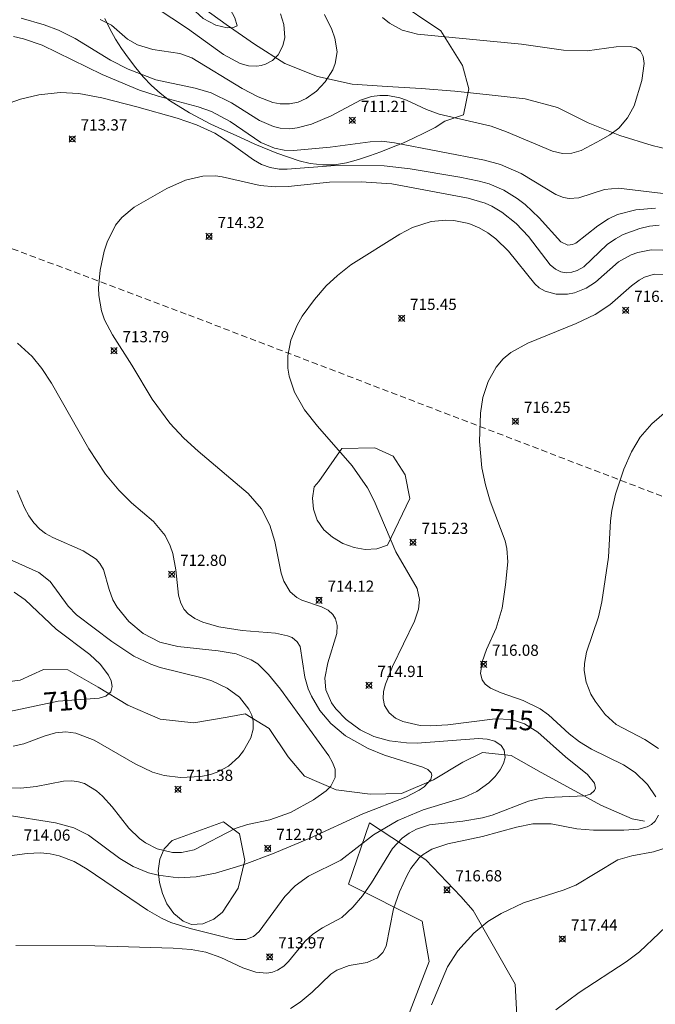
# Model space of a CAD drawing. Units: millimetres. Extents: x 422999 to 424001, y 4484997 to 4485501.
# Drawn here: x 423534 to 423591, y 4485149 to 4485236 of the extents above; entities that cross this region are included whole.
import ezdxf

# ---------------------------------------------------------------- set-up
doc = ezdxf.new("R2010")
doc.units = ezdxf.units.MM
doc.header["$MEASUREMENT"] = 0
doc.linetypes.add('SENDA', pattern=[0.842364, 0.557447, -0.284917])
for name, color, linetype, lineweight in [('f030026l_camino', 50, 'Continuous', 9), ('f030033l_senda', 7, 'SENDA', 9), ('f040012l_corrientenatural', 150, 'Continuous', 9), ('f050002l_curvanivel_cgn', 23, 'Continuous', 9), ('f050002l_curvanivel_mae', 213, 'Continuous', 9), ('f050008p_puntocotaterreno', 7, 'Continuous', 9), ('f060140s_arboladourbano', 92, 'Continuous', 9)]:
    doc.layers.add(name, color=color, linetype=linetype, lineweight=lineweight)
doc.styles.get("Standard").update_dxf_attribs({"font": 'arial.ttf'})
doc.styles.add('Style-s7210005_h', font='txt')

# ---------------------------------------------------------------- blocks, each defined once
blk = doc.blocks.new('punto_cota')
at = {"layer": 'f050008p_puntocotaterreno'}
for points in [[(0, 0), (-0.283, 0.283)], [(0, 0), (-0.283, -0.283)], [(0, 0), (0.283, 0.283)], [(0, 0), (0.283, -0.283)]]:
    blk.add_lwpolyline(points, dxfattribs=at)
blk.add_circle((0, 0), 0.25, dxfattribs=at)

msp = doc.modelspace()

# ---------------------------------------------------------------- linework, layer by layer
at = {"layer": 'f030026l_camino'}
msp.add_polyline3d([(423568.262, 4485145.595, 0), (423570.918, 4485152.47, 0), (423570.293, 4485156.064, 0), (423563.73, 4485159.345, 0), (423565.605, 4485164.814, 0), (423570.606, 4485161.533, 0), (423573.732, 4485158.252, 0), (423574.826, 4485157.002, 0), (423578.576, 4485150.439, 0), (423578.889, 4485144.814, 0)], dxfattribs=at)
at = {"layer": 'f030033l_senda'}
msp.add_polyline3d([(423635.315, 4485171.13, 0), (423616.834, 4485184.329, 0), (423549.249, 4485210.201, 0), (423518.361, 4485221.816, 0), (423494.337, 4485221.552, 0), (423457.052, 4485213.7, 0)], dxfattribs=at)
at = {"layer": 'f040012l_corrientenatural'}
for points in [[(423593.78, 4485224.52, 709.93), (423590.8, 4485225.23, 709.77), (423587.9, 4485226.12, 709.6), (423585.1, 4485227.25, 709.4), (423582.36, 4485228.63, 709.3), (423579.46, 4485229.41, 709.16), (423576.26, 4485229.76, 708.79), (423573.2, 4485230.07, 708.63), (423570.21, 4485230.32, 708.54), (423567.17, 4485230.5, 708.09), (423564.05, 4485230.7, 707.73), (423560.97, 4485231.38, 707.33), (423558.04, 4485232.56, 707.05), (423555.34, 4485234.26, 706.82), (423552.81, 4485236.04, 706.61), (423550.25, 4485237.86, 706.31)], [(423590.1, 4485164.97, 713.86), (423589.02, 4485165.18, 713.81), (423586.21, 4485166.4, 713.39), (423583.56, 4485167.86, 713.02), (423580.9, 4485169.31, 712.65), (423578.22, 4485170.84, 712.46), (423575.68, 4485171.1, 712.1), (423573.9, 4485170.25, 711.82), (423571.31, 4485168.65, 711.45), (423568.46, 4485167.45, 711.07), (423565.65, 4485167.39, 710.93), (423562.61, 4485167.77, 710.72), (423559.8, 4485168.98, 710.21), (423558.34, 4485170.7, 709.93), (423556.64, 4485173.24, 709.73), (423554.5, 4485174.56, 709.5), (423552.9, 4485174.26, 709.36), (423549.94, 4485173.75, 709.15), (423546.93, 4485174.06, 708.82), (423544.05, 4485175.32, 708.31), (423541.4, 4485176.93, 708.03), (423538.7, 4485178.46, 707.85), (423536.53, 4485178.51, 707.85), (423534.45, 4485177.54, 707.8), (423531.41, 4485177.15, 707.5)]]:
    msp.add_polyline3d(points, dxfattribs=at)
at = {"layer": 'f050002l_curvanivel_cgn'}
for points in [[(423553.796, 4485235.897, 708), (423553.476, 4485235.762, 708), (423552.897, 4485235.742, 708), (423551.891, 4485235.954, 708), (423550.779, 4485236.547, 708), (423549.73, 4485237.512, 708), (423548.986, 4485238.559, 708), (423548.588, 4485239.712, 708), (423548.569, 4485240.567, 708), (423548.7, 4485241.012, 708), (423548.93, 4485241.362, 708), (423549.358, 4485241.571, 708), (423549.81, 4485241.442, 708), (423550.271, 4485241.109, 708), (423550.949, 4485240.419, 708), (423552.272, 4485238.806, 708), (423553.005, 4485237.731, 708), (423553.589, 4485236.625, 708), (423553.796, 4485235.897, 708)], [(423545.274, 4485238.405, 709), (423549.371, 4485235.657, 709), (423552.564, 4485233.351, 709), (423554.05, 4485232.556, 709), (423554.792, 4485232.342, 709), (423555.536, 4485232.3, 709), (423555.932, 4485232.359, 709), (423556.308, 4485232.475, 709), (423556.936, 4485232.827, 709), (423557.451, 4485233.332, 709), (423557.876, 4485234.111, 709), (423558.036, 4485234.858, 709), (423557.953, 4485236.038, 709), (423557.651, 4485236.968, 709)], [(423566.763, 4485236.644, 711), (423567.386, 4485236.141, 711), (423568.519, 4485235.524, 711), (423569.869, 4485235.165, 711), (423579.151, 4485234.259, 711), (423582.896, 4485233.725, 711), (423585.01, 4485233.676, 711), (423587.574, 4485234.035, 711), (423588.833, 4485234.075, 711), (423589.339, 4485233.951, 711), (423589.588, 4485233.809, 711), (423589.746, 4485233.659, 711), (423589.989, 4485233.174, 711), (423590.067, 4485232.543, 711), (423589.876, 4485231.025, 711), (423589.183, 4485228.784, 711), (423588.598, 4485227.691, 711), (423587.827, 4485226.786, 711), (423587.028, 4485226.174, 711), (423586.247, 4485225.732, 711), (423584.46, 4485224.803, 711), (423583.619, 4485224.54, 711), (423582.809, 4485224.528, 711), (423581.912, 4485224.729, 711), (423577.801, 4485226.462, 711), (423576.446, 4485226.96, 711), (423571.805, 4485228.023, 711), (423570.67, 4485228.448, 711), (423568.883, 4485229.28, 711), (423568.286, 4485229.5, 711), (423567.234, 4485229.706, 711), (423566.506, 4485229.705, 711), (423565.778, 4485229.592, 711), (423564.8, 4485229.276, 711), (423562.181, 4485227.884, 711), (423560.425, 4485227.132, 711), (423559.136, 4485226.798, 711), (423558.493, 4485226.732, 711), (423557.631, 4485226.785, 711), (423557.027, 4485226.931, 711), (423555.801, 4485227.466, 711), (423553.281, 4485229.027, 711), (423551.482, 4485229.919, 711), (423550.061, 4485230.358, 711), (423546.533, 4485231.095, 711), (423544.066, 4485232.034, 711), (423542.508, 4485232.839, 711), (423539.353, 4485234.772, 711), (423537.861, 4485235.507, 711), (423536.602, 4485235.993, 711), (423534.525, 4485236.591, 711)], [(423594.514, 4485220.636, 712), (423587.783, 4485221.437, 712), (423586.533, 4485221.304, 712), (423584.27, 4485220.576, 712), (423583.397, 4485220.497, 712), (423582.879, 4485220.597, 712), (423582.2, 4485220.878, 712), (423579.107, 4485222.734, 712), (423577.284, 4485223.527, 712), (423575.841, 4485223.927, 712), (423567.828, 4485225.478, 712), (423566.681, 4485225.617, 712), (423565.643, 4485225.57, 712), (423562.089, 4485225.099, 712), (423558.807, 4485224.799, 712), (423557.984, 4485224.828, 712), (423557.11, 4485224.988, 712), (423555.912, 4485225.495, 712), (423553.179, 4485227.377, 712), (423551.515, 4485228.259, 712), (423550.314, 4485228.67, 712), (423546.74, 4485229.62, 712), (423545.085, 4485230.177, 712), (423541.771, 4485231.556, 712), (423536.416, 4485234.188, 712), (423534.762, 4485234.75, 712), (423533.843, 4485234.97, 712)], [(423591.079, 4485219.641, 713), (423589.336, 4485219.488, 713), (423587.712, 4485219.073, 713), (423586.906, 4485218.702, 713), (423585.938, 4485218.076, 713), (423583.98, 4485216.525, 713), (423583.704, 4485216.401, 713), (423583.262, 4485216.345, 713), (423582.64, 4485216.637, 713), (423580.71, 4485218.789, 713), (423579.463, 4485219.97, 713), (423578.772, 4485220.516, 713), (423577.58, 4485221.261, 713), (423576.262, 4485221.813, 713), (423575.382, 4485222.065, 713), (423573.648, 4485222.405, 713), (423569.224, 4485223.156, 713), (423566.903, 4485223.409, 713), (423562.538, 4485223.444, 713), (423558.243, 4485223.121, 713), (423557.555, 4485223.134, 713), (423556.728, 4485223.271, 713), (423555.962, 4485223.551, 713), (423555.243, 4485223.95, 713), (423553.144, 4485225.481, 713), (423551.791, 4485226.343, 713), (423550.166, 4485227.087, 713), (423548.44, 4485227.685, 713), (423544.858, 4485228.691, 713), (423541.719, 4485229.5, 713), (423539.667, 4485229.874, 713), (423538.004, 4485229.959, 713), (423536.113, 4485229.759, 713), (423534.494, 4485229.375, 713), (423532.104, 4485228.525, 713)], [(423591.405, 4485218.115, 714), (423590.545, 4485218.027, 714), (423589.688, 4485217.839, 714), (423588.209, 4485217.296, 714), (423587.525, 4485216.924, 714), (423586.795, 4485216.396, 714), (423584.706, 4485214.413, 714), (423584.11, 4485214.077, 714), (423583.618, 4485213.929, 714), (423583.123, 4485213.891, 714), (423582.642, 4485213.972, 714), (423582.163, 4485214.196, 714), (423581.693, 4485214.585, 714), (423579.762, 4485217.114, 714), (423578.66, 4485218.278, 714), (423577.405, 4485219.296, 714), (423576.492, 4485219.832, 714), (423575.895, 4485220.095, 714), (423574.387, 4485220.533, 714), (423567.591, 4485221.819, 714), (423564.86, 4485221.981, 714), (423562.039, 4485221.959, 714), (423558.335, 4485221.579, 714), (423557.173, 4485221.534, 714), (423555.848, 4485221.66, 714), (423552.472, 4485222.442, 714), (423551.865, 4485222.515, 714), (423550.741, 4485222.505, 714), (423549.176, 4485222.144, 714), (423547.526, 4485221.393, 714), (423544.623, 4485219.722, 714), (423543.505, 4485218.826, 714), (423542.94, 4485218.118, 714), (423542.206, 4485216.625, 714), (423541.941, 4485215.809, 714), (423541.568, 4485214.111, 714), (423541.428, 4485212.547, 714), (423541.457, 4485211.856, 714), (423541.703, 4485210.496, 714), (423541.977, 4485209.7, 714), (423542.672, 4485208.347, 714), (423544.41, 4485205.639, 714), (423546.211, 4485202.618, 714), (423547.792, 4485200.475, 714), (423549.05, 4485199.14, 714), (423550.315, 4485197.984, 714), (423554.764, 4485194.195, 714), (423555.952, 4485192.819, 714), (423556.706, 4485191.37, 714), (423557.147, 4485189.919, 714), (423557.711, 4485187.107, 714), (423557.949, 4485186.38, 714), (423558.522, 4485185.441, 714), (423559.112, 4485184.93, 714), (423559.569, 4485184.676, 714), (423561.312, 4485184.078, 714), (423561.911, 4485183.779, 714), (423562.332, 4485183.405, 714), (423562.57, 4485183.018, 714), (423562.713, 4485182.421, 714), (423562.673, 4485181.702, 714), (423561.865, 4485179.102, 714), (423561.599, 4485177.737, 714), (423561.709, 4485176.677, 714), (423562.22, 4485175.519, 714), (423562.591, 4485174.995, 714), (423563.51, 4485174.035, 714), (423564.773, 4485173.112, 714), (423565.985, 4485172.54, 714), (423567.368, 4485172.152, 714), (423568.891, 4485171.96, 714), (423569.848, 4485171.935, 714), (423575.314, 4485172.347, 714), (423576.089, 4485172.288, 714), (423576.756, 4485172.116, 714), (423577.342, 4485171.733, 714), (423577.614, 4485171.311, 714), (423577.701, 4485170.647, 714), (423577.548, 4485170.104, 714), (423577.242, 4485169.551, 714), (423576.789, 4485168.962, 714), (423576.229, 4485168.398, 714), (423575.155, 4485167.619, 714), (423573.999, 4485167.094, 714), (423570.373, 4485165.977, 714), (423568.122, 4485165.037, 714), (423565.949, 4485163.753, 714), (423563.027, 4485161.501, 714), (423560.147, 4485160.073, 714), (423558.972, 4485159.205, 714), (423558.059, 4485158.269, 714), (423555.765, 4485155.123, 714), (423555.253, 4485154.68, 714), (423554.58, 4485154.417, 714), (423553.699, 4485154.414, 714), (423553.17, 4485154.515, 714), (423549.592, 4485155.392, 714), (423547.868, 4485155.944, 714), (423547.036, 4485156.315, 714), (423545.811, 4485157.035, 714), (423540.426, 4485160.704, 714), (423539.267, 4485161.37, 714), (423537.939, 4485161.882, 714), (423537.116, 4485162.056, 714), (423536.276, 4485162.137, 714), (423535.065, 4485162.105, 714), (423533.513, 4485161.869, 714)], [(423591.852, 4485213.737, 716), (423590.977, 4485213.752, 716), (423590.111, 4485213.488, 716), (423589.633, 4485213.231, 716), (423588.94, 4485212.722, 716), (423587.006, 4485211.018, 716), (423585.713, 4485210.17, 716), (423584.024, 4485209.346, 716), (423579.698, 4485207.609, 716), (423578.191, 4485206.774, 716), (423577.504, 4485206.202, 716), (423576.876, 4485205.469, 716), (423576.159, 4485204.192, 716), (423575.694, 4485202.773, 716), (423575.483, 4485201.349, 716), (423575.409, 4485198.837, 716), (423575.617, 4485196.486, 716), (423575.938, 4485194.963, 716), (423576.352, 4485193.504, 716), (423577.678, 4485189.967, 716), (423577.838, 4485189.285, 716), (423577.926, 4485188.112, 716), (423577.732, 4485186.057, 716), (423577.41, 4485183.96, 716), (423576.874, 4485182.174, 716), (423576.02, 4485180.283, 716), (423575.625, 4485179.198, 716), (423575.497, 4485178.152, 716), (423575.639, 4485177.586, 716), (423575.901, 4485177.203, 716), (423576.375, 4485176.83, 716), (423577.334, 4485176.413, 716), (423579.293, 4485175.749, 716), (423580.797, 4485175, 716), (423581.554, 4485174.45, 716), (423583.395, 4485172.775, 716), (423584.318, 4485172.061, 716), (423585.385, 4485171.403, 716), (423588.231, 4485170.006, 716), (423589.28, 4485169.302, 716), (423590.379, 4485168.259, 716), (423591.132, 4485167.147, 716)], [(423534.218, 4485207.607, 713), (423535.518, 4485206.415, 713), (423536.391, 4485205.353, 713), (423537.244, 4485204.033, 713), (423540.573, 4485198.18, 713), (423542.057, 4485195.916, 713), (423543.245, 4485194.488, 713), (423544.387, 4485193.374, 713), (423546.339, 4485191.692, 713), (423547.384, 4485190.445, 713), (423547.834, 4485189.534, 713), (423548.056, 4485188.832, 713), (423548.321, 4485187.377, 713), (423548.572, 4485185.117, 713), (423548.766, 4485184.406, 713), (423549.073, 4485183.843, 713), (423549.413, 4485183.475, 713), (423550.023, 4485183.059, 713), (423550.745, 4485182.73, 713), (423552.166, 4485182.292, 713), (423554.246, 4485181.974, 713), (423557.212, 4485181.73, 713), (423558.278, 4485181.516, 713), (423558.685, 4485181.344, 713), (423559.148, 4485180.979, 713), (423559.401, 4485180.538, 713), (423559.821, 4485177.816, 713), (423560.123, 4485176.784, 713), (423560.409, 4485176.124, 713), (423561.165, 4485174.851, 713), (423562.14, 4485173.686, 713), (423563.443, 4485172.597, 713), (423565.48, 4485171.447, 713), (423566.936, 4485170.86, 713), (423570.341, 4485169.805, 713), (423570.8, 4485169.568, 713), (423571.078, 4485169.275, 713), (423571.139, 4485169.091, 713), (423571.053, 4485168.68, 713), (423570.47, 4485168.035, 713), (423570.025, 4485167.725, 713), (423568.841, 4485167.11, 713), (423564.998, 4485165.625, 713), (423560.216, 4485163.443, 713), (423556.948, 4485162.064, 713), (423554.406, 4485161.122, 713), (423551.85, 4485160.348, 713), (423550.14, 4485160.014, 713), (423548.526, 4485159.93, 713), (423546.746, 4485160.15, 713), (423545.884, 4485160.38, 713), (423544.526, 4485160.938, 713), (423543.349, 4485161.638, 713), (423540.551, 4485163.734, 713), (423539.236, 4485164.366, 713), (423537.593, 4485164.824, 713), (423533.126, 4485165.539, 713)], [(423592.07, 4485201.528, 717), (423590.753, 4485200.4, 717), (423589.739, 4485199.229, 717), (423588.949, 4485197.92, 717), (423588.277, 4485196.369, 717), (423587.534, 4485194.135, 717), (423587.201, 4485192.68, 717), (423587.082, 4485191.748, 717), (423586.899, 4485188.51, 717), (423586.294, 4485184.546, 717), (423586.014, 4485183.189, 717), (423584.932, 4485180.038, 717), (423584.764, 4485179.043, 717), (423584.746, 4485178.413, 717), (423584.897, 4485177.373, 717), (423585.324, 4485176.304, 717), (423585.698, 4485175.674, 717), (423586.606, 4485174.489, 717), (423587.583, 4485173.6, 717), (423590.153, 4485172.244, 717), (423591.371, 4485171.441, 717)], [(423534.189, 4485194.452, 712), (423534.836, 4485192.914, 712), (423535.23, 4485192.213, 712), (423535.682, 4485191.578, 712), (423536.203, 4485191.029, 712), (423536.717, 4485190.637, 712), (423537.358, 4485190.277, 712), (423540.077, 4485189.092, 712), (423541.211, 4485188.331, 712), (423541.565, 4485187.945, 712), (423541.873, 4485187.433, 712), (423542.375, 4485185.637, 712), (423542.717, 4485184.719, 712), (423543.1, 4485184.046, 712), (423544.126, 4485182.79, 712), (423545.418, 4485181.715, 712), (423546.908, 4485180.942, 712), (423548.496, 4485180.544, 712), (423552.089, 4485180.173, 712), (423553.711, 4485179.893, 712), (423555.051, 4485179.376, 712), (423555.639, 4485178.999, 712), (423556.601, 4485178.068, 712), (423557.663, 4485176.754, 712), (423561.955, 4485170.805, 712), (423562.31, 4485170.197, 712), (423562.534, 4485169.604, 712), (423562.544, 4485168.859, 712), (423562.152, 4485168.109, 712), (423561.726, 4485167.679, 712), (423560.613, 4485166.887, 712), (423558.549, 4485165.759, 712), (423556.696, 4485165.093, 712), (423554.71, 4485164.676, 712), (423553.628, 4485164.33, 712), (423549.963, 4485162.416, 712), (423548.82, 4485162.174, 712), (423548.026, 4485162.189, 712), (423546.675, 4485162.516, 712), (423545.609, 4485163.051, 712), (423545.082, 4485163.423, 712), (423544.124, 4485164.341, 712), (423542.639, 4485166.264, 712), (423541.79, 4485167.211, 712), (423541.257, 4485167.679, 712), (423540.189, 4485168.322, 712), (423539.665, 4485168.494, 712), (423539.042, 4485168.581, 712), (423538.325, 4485168.547, 712), (423535.879, 4485168.057, 712), (423534.503, 4485167.918, 712), (423533.592, 4485167.96, 712)], [(423528.674, 4485190.488, 711), (423536.108, 4485187.152, 711), (423537.133, 4485186.345, 711), (423538.724, 4485184.151, 711), (423539.479, 4485183.382, 711), (423542.609, 4485180.994, 711), (423544.59, 4485179.698, 711), (423546.086, 4485178.984, 711), (423546.938, 4485178.688, 711), (423550.687, 4485177.767, 711), (423551.538, 4485177.499, 711), (423552.917, 4485176.851, 711), (423553.993, 4485176.021, 711), (423554.841, 4485174.956, 711), (423555.09, 4485174.428, 711), (423555.231, 4485173.882, 711), (423555.229, 4485173.194, 711), (423555.003, 4485172.404, 711), (423554.367, 4485171.249, 711), (423553.942, 4485170.709, 711), (423553.031, 4485169.892, 711), (423552.015, 4485169.339, 711), (423551.416, 4485169.133, 711), (423550.555, 4485168.953, 711), (423548.759, 4485168.879, 711), (423547.297, 4485169.059, 711), (423546.242, 4485169.359, 711), (423544.702, 4485170.098, 711), (423541.045, 4485172.2, 711), (423539.415, 4485172.827, 711), (423538.525, 4485172.93, 711), (423537.597, 4485172.845, 711), (423536.583, 4485172.566, 711), (423534.764, 4485171.886, 711), (423533.829, 4485171.671, 711)], [(423591.363, 4485165.506, 716), (423591.057, 4485164.966, 716), (423590.745, 4485164.685, 716), (423590.359, 4485164.469, 716), (423589.606, 4485164.258, 716), (423588.273, 4485164.176, 716), (423585.554, 4485164.16, 716), (423584.089, 4485164.305, 716), (423581.794, 4485164.735, 716), (423580.148, 4485164.724, 716), (423578.692, 4485164.431, 716), (423575.68, 4485163.606, 716), (423572.567, 4485162.955, 716), (423571.141, 4485162.478, 716), (423570.38, 4485162.012, 716), (423570.019, 4485161.697, 716), (423569.273, 4485160.747, 716), (423568.908, 4485160.098, 716), (423568.265, 4485158.665, 716), (423567.737, 4485157.144, 716), (423567.069, 4485153.827, 716), (423566.797, 4485153.275, 716), (423566.302, 4485152.777, 716), (423565.386, 4485152.381, 716), (423563.779, 4485152.09, 716), (423562.692, 4485151.673, 716), (423562.149, 4485151.315, 716), (423560.468, 4485149.714, 716), (423559.411, 4485148.826, 716), (423558.539, 4485148.28, 716)], [(423592.146, 4485162.631, 717), (423590.902, 4485162.239, 717), (423588.978, 4485161.892, 717), (423587.725, 4485161.52, 717), (423584.001, 4485159.277, 717), (423582.871, 4485158.812, 717), (423579.33, 4485157.682, 717), (423577.326, 4485156.75, 717), (423576.139, 4485156.025, 717), (423574.901, 4485154.992, 717), (423573.457, 4485153.412, 717), (423572.552, 4485151.995, 717), (423571.108, 4485148.597, 717)], [(423593.168, 4485156.665, 718), (423589.656, 4485153.312, 718), (423588.491, 4485152.441, 718), (423584.281, 4485149.706, 718), (423582.22, 4485148.152, 718)]]:
    msp.add_polyline3d(points, dxfattribs=at)
at = {"layer": 'f050002l_curvanivel_mae'}
for points in [[(423561.581, 4485236.915, 710), (423562.247, 4485235.574, 710), (423562.516, 4485234.806, 710), (423562.7, 4485233.594, 710), (423562.543, 4485232.557, 710), (423562.314, 4485231.977, 710), (423561.635, 4485230.901, 710), (423560.882, 4485230.077, 710), (423559.962, 4485229.413, 710), (423559.231, 4485229.101, 710), (423558.454, 4485228.942, 710), (423557.627, 4485228.953, 710), (423556.974, 4485229.084, 710), (423555.664, 4485229.577, 710), (423554.24, 4485230.317, 710), (423549.752, 4485233.047, 710), (423548.673, 4485233.443, 710), (423546.279, 4485233.795, 710), (423544.896, 4485234.211, 710), (423544.02, 4485234.729, 710), (423542.581, 4485235.963, 710), (423541.569, 4485236.474, 710)], [(423591.755, 4485215.887, 715), (423590.702, 4485215.92, 715), (423589.51, 4485215.696, 715), (423588.928, 4485215.491, 715), (423587.797, 4485214.863, 715), (423585.729, 4485213.041, 715), (423584.906, 4485212.506, 715), (423583.874, 4485212.097, 715), (423583.253, 4485211.972, 715), (423582.239, 4485211.965, 715), (423581.268, 4485212.237, 715), (423580.731, 4485212.549, 715), (423580.328, 4485212.892, 715), (423577.998, 4485215.822, 715), (423576.859, 4485216.917, 715), (423576.137, 4485217.454, 715), (423575.368, 4485217.903, 715), (423574.459, 4485218.273, 715), (423573.098, 4485218.542, 715), (423572.401, 4485218.573, 715), (423571.084, 4485218.445, 715), (423569.426, 4485217.921, 715), (423568.293, 4485217.327, 715), (423563.944, 4485214.587, 715), (423562.732, 4485213.652, 715), (423561.743, 4485212.719, 715), (423560.692, 4485211.509, 715), (423559.605, 4485210.009, 715), (423559.15, 4485209.222, 715), (423558.594, 4485207.87, 715), (423558.311, 4485206.468, 715), (423558.32, 4485205.371, 715), (423558.44, 4485204.651, 715), (423558.909, 4485203.244, 715), (423559.806, 4485201.654, 715), (423560.952, 4485200.214, 715), (423564.056, 4485196.673, 715), (423565.412, 4485194.715, 715), (423566.014, 4485193.557, 715), (423567.955, 4485188.981, 715), (423569.858, 4485185.72, 715), (423570.063, 4485184.749, 715), (423569.973, 4485183.894, 715), (423569.598, 4485182.826, 715), (423567.631, 4485178.773, 715), (423567.014, 4485177.191, 715), (423566.854, 4485176.539, 715), (423566.806, 4485175.921, 715), (423566.925, 4485175.3, 715), (423567.339, 4485174.625, 715), (423567.899, 4485174.167, 715), (423568.555, 4485173.855, 715), (423570.125, 4485173.516, 715), (423570.988, 4485173.472, 715), (423572.583, 4485173.568, 715), (423576.784, 4485174.108, 715), (423578.255, 4485174.028, 715), (423579.415, 4485173.658, 715), (423580.598, 4485172.911, 715), (423583.07, 4485170.726, 715), (423585.025, 4485169.128, 715), (423585.659, 4485168.374, 715), (423585.733, 4485167.906, 715), (423585.646, 4485167.695, 715), (423585.286, 4485167.393, 715), (423584.782, 4485167.228, 715), (423581.412, 4485167.081, 715), (423580.641, 4485166.976, 715), (423579.771, 4485166.762, 715), (423576.526, 4485165.523, 715), (423575.679, 4485165.267, 715), (423573.923, 4485164.964, 715), (423570.953, 4485164.645, 715), (423569.787, 4485164.264, 715), (423569.125, 4485163.915, 715), (423568.505, 4485163.462, 715), (423567.64, 4485162.543, 715), (423565.758, 4485159.463, 715), (423564.961, 4485158.321, 715), (423564.116, 4485157.293, 715), (423563.117, 4485156.387, 715), (423561.407, 4485155.471, 715), (423560.531, 4485154.899, 715), (423559.862, 4485154.264, 715), (423558.38, 4485152.459, 715), (423557.95, 4485152.049, 715), (423557.4, 4485151.688, 715), (423556.938, 4485151.505, 715), (423556.448, 4485151.414, 715), (423555.446, 4485151.504, 715), (423554.316, 4485151.908, 715), (423552.345, 4485152.805, 715), (423550.992, 4485153.291, 715), (423549.706, 4485153.528, 715), (423548.081, 4485153.655, 715), (423541.111, 4485153.851, 715), (423534.062, 4485153.883, 715)], [(423533.922, 4485185.403, 710), (423534.89, 4485184.723, 710), (423537.66, 4485182.089, 710), (423540.648, 4485179.835, 710), (423541.575, 4485178.966, 710), (423542.322, 4485177.982, 710), (423542.563, 4485177.476, 710), (423542.651, 4485176.977, 710), (423542.525, 4485176.506, 710), (423542.08, 4485176.126, 710), (423541.484, 4485175.957, 710), (423537.841, 4485175.666, 710), (423533.494, 4485174.745, 710)]]:
    msp.add_polyline3d(points, dxfattribs=at)
at = {"layer": 'f060140s_arboladourbano'}
msp.add_polyline3d([(423567.71, 4485238.332, 0), (423571.94, 4485235.462, 0), (423573.889, 4485232.382, 0), (423574.459, 4485230.292, 0), (423573.989, 4485227.962, 0), (423572.319, 4485227.412, 0), (423571.439, 4485226.832, 0), (423570.499, 4485226.352, 0), (423569.519, 4485225.882, 0), (423568.559, 4485225.452, 0), (423567.549, 4485225.042, 0), (423566.609, 4485224.682, 0), (423565.599, 4485224.312, 0), (423564.599, 4485223.982, 0), (423563.539, 4485223.682, 0), (423562.479, 4485223.522, 0), (423561.419, 4485223.512, 0), (423560.319, 4485223.632, 0), (423559.329, 4485223.872, 0), (423557.329, 4485224.542, 0), (423555.379, 4485225.362, 0), (423554.419, 4485225.792, 0), (423553.429, 4485226.242, 0), (423552.439, 4485226.692, 0), (423551.459, 4485227.152, 0), (423549.559, 4485228.142, 0), (423547.769, 4485229.242, 0), (423546.929, 4485229.892, 0), (423546.169, 4485230.572, 0), (423545.419, 4485231.352, 0), (423544.749, 4485232.172, 0), (423544.099, 4485233.022, 0), (423543.499, 4485233.872, 0), (423542.939, 4485234.732, 0), (423542.439, 4485235.642, 0), (423541.999, 4485236.552, 0)], dxfattribs=at)
for points in [[(423563.139, 4485198.222, 0), (423566.069, 4485198.282, 0), (423567.699, 4485197.522, 0), (423568.769, 4485195.852, 0), (423569.179, 4485193.762, 0), (423567.199, 4485189.602, 0), (423566.239, 4485189.252, 0), (423565.219, 4485189.192, 0), (423564.229, 4485189.372, 0), (423563.219, 4485189.742, 0), (423562.309, 4485190.292, 0), (423561.519, 4485190.962, 0), (423560.929, 4485191.812, 0), (423560.589, 4485192.792, 0), (423560.519, 4485193.792, 0), (423560.669, 4485194.802, 0), (423561.079, 4485195.282, 0)], [(423552.579, 4485164.912, 0), (423554.009, 4485163.842, 0), (423554.489, 4485161.462, 0), (423553.889, 4485158.992, 0), (423552.499, 4485156.862, 0), (423551.719, 4485156.232, 0), (423550.749, 4485155.812, 0), (423549.739, 4485155.762, 0), (423548.989, 4485156.062, 0), (423548.159, 4485156.732, 0), (423547.529, 4485157.602, 0), (423547.129, 4485158.522, 0), (423546.859, 4485159.512, 0), (423546.739, 4485160.532, 0), (423546.889, 4485161.582, 0), (423547.299, 4485162.502, 0), (423547.999, 4485163.242, 0)]]:
    msp.add_polyline3d(points, close=True, dxfattribs=at)

# ---------------------------------------------------------------- block references
at = {"layer": 'f050008p_puntocotaterreno'}
for p in [(423564.069, 4485227.472, 711.21), (423539.089, 4485225.822, 713.37), (423551.299, 4485217.122, 714.32), (423568.459, 4485209.822, 715.45), (423588.439, 4485210.532, 716.21), (423542.819, 4485206.932, 713.79), (423578.609, 4485200.632, 716.25), (423569.479, 4485189.842, 715.23), (423547.959, 4485186.992, 712.8), (423561.099, 4485184.682, 714.12), (423575.769, 4485178.972, 716.08), (423565.549, 4485177.082, 714.91), (423548.519, 4485167.812, 711.38), (423556.529, 4485162.542, 712.78), (423572.499, 4485158.851, 716.68), (423582.799, 4485154.461, 717.44), (423556.699, 4485152.872, 713.97)]:
    msp.add_blockref('punto_cota', p, dxfattribs=at)

# ---------------------------------------------------------------- texts
at = {"layer": 'f050002l_curvanivel_mae', "char_height": 1.75, "width": 5.25, "attachment_point": 5}
for s, insert, rotation in [('{\\fRoman|b1|i0;710}', (423538.494, 4485175.718, 710), 4.58189), ('{\\fRoman|b1|i0;715}', (423578.253, 4485174.028, 715), 356.87591)]:
    msp.add_mtext(s, dxfattribs=dict(at, insert=insert, rotation=rotation))
at = {"layer": 'f050008p_puntocotaterreno', "style": 'Style-s7210005_h'}
for s, p in [('711.21', (423564.819, 4485228.222, 711.21)), ('713.37', (423539.839, 4485226.572, 713.37)), ('714.32', (423552.049, 4485217.872, 714.32)), ('716.21', (423589.189, 4485211.282, 716.21)), ('715.45', (423569.209, 4485210.572, 715.45)), ('713.79', (423543.569, 4485207.682, 713.79)), ('716.25', (423579.359, 4485201.382, 716.25)), ('715.23', (423570.229, 4485190.592, 715.23)), ('712.80', (423548.709, 4485187.742, 712.8)), ('714.12', (423561.849, 4485185.432, 714.12)), ('716.08', (423576.519, 4485179.722, 716.08)), ('714.91', (423566.299, 4485177.832, 714.91)), ('711.38', (423549.269, 4485168.562, 711.38)), ('714.06', (423534.759, 4485163.232, 714.06)), ('712.78', (423557.279, 4485163.292, 712.78)), ('716.68', (423573.249, 4485159.601, 716.68)), ('717.44', (423583.549, 4485155.211, 717.44)), ('713.97', (423557.449, 4485153.622, 713.97))]:
    msp.add_text(s, height=1, dxfattribs=at).set_placement(p)

doc.saveas('drawing.dxf')
